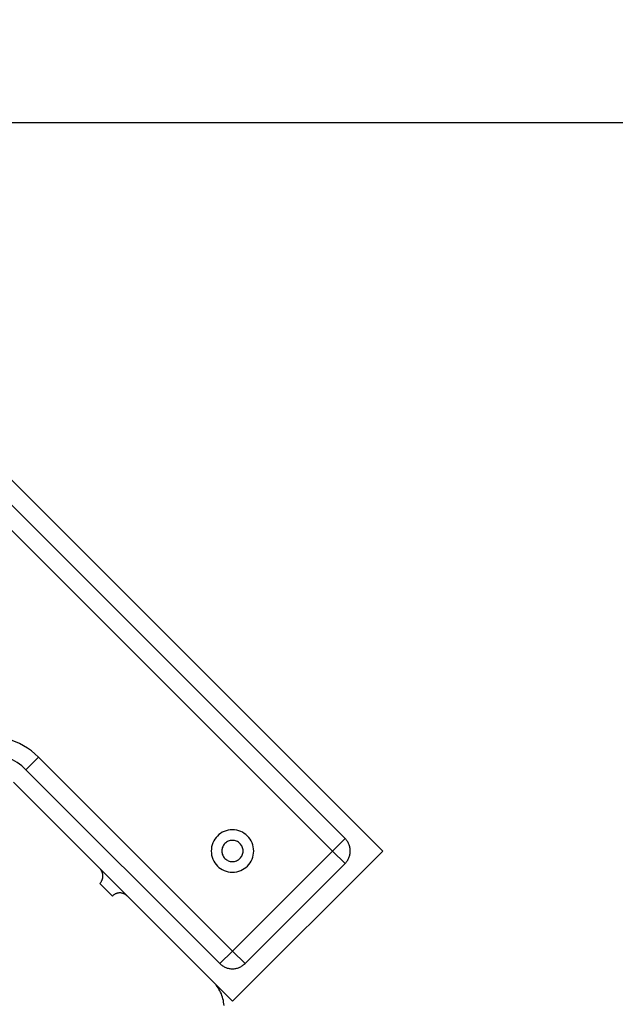
# Model space of a CAD drawing. Extents: x -47.1 to 47.1, y -52.6 to 12.5.
# Drawn here: x 23.2 to 24.9, y -11.6 to -8.8 of the extents above; entities that cross this region are included whole.
import ezdxf

# ---------------------------------------------------------------- set-up
doc = ezdxf.new("R2010")
doc.units = 0
doc.layers.get('0').update_dxf_attribs({"linetype": 'CONTINUOUS'})

msp = doc.modelspace()

# ---------------------------------------------------------------- linework, layer by layer
at = {"color": 0}
for points in [[(24.2169, -11.1771), (16.4741, -3.4343)], [(24.2169, -11.1771), (16.4741, -3.4343)], [(24.2169, -11.1771), (16.4741, -3.4343)], [(24.2169, -11.1771), (16.4741, -3.4343)], [(24.2169, -11.1771), (16.4741, -3.4343)], [(24.2169, -11.1771), (16.4741, -3.4343)], [(24.2169, -11.1771), (16.4741, -3.4343)], [(24.2169, -11.1771), (16.4741, -3.4343)], [(24.2169, -11.1771), (16.4741, -3.4343)], [(24.2169, -11.1771), (16.4741, -3.4343)], [(24.2169, -11.1771), (16.4741, -3.4343)], [(24.2169, -11.1771), (16.4741, -3.4343)], [(24.2169, -11.1771), (16.4741, -3.4343)], [(24.2169, -11.1771), (16.4741, -3.4343)], [(24.2169, -11.1771), (16.4741, -3.4343)], [(24.2169, -11.1771), (16.4741, -3.4343)], [(24.2169, -11.1771), (16.4741, -3.4343)], [(24.2169, -11.1771), (16.4741, -3.4343)], [(24.2169, -11.1771), (16.4741, -3.4343)], [(24.2169, -11.1771), (16.4741, -3.4343)], [(24.2169, -11.1771), (16.4741, -3.4343)], [(16.5095, -3.5403), (24.1109, -11.1417)], [(16.5095, -3.5403), (24.1109, -11.1417)], [(16.5095, -3.5403), (24.1109, -11.1417)], [(16.5095, -3.5403), (24.1109, -11.1417)], [(16.5095, -3.5403), (24.1109, -11.1417)], [(16.5095, -3.5403), (24.1109, -11.1417)], [(16.5095, -3.5403), (24.1109, -11.1417)], [(16.5095, -3.5403), (24.1109, -11.1417)], [(16.5095, -3.5403), (24.1109, -11.1417)], [(16.5095, -3.5403), (24.1109, -11.1417)], [(16.5095, -3.5403), (24.1109, -11.1417)], [(16.5095, -3.5403), (24.1109, -11.1417)], [(16.5095, -3.5403), (24.1109, -11.1417)], [(16.5095, -3.5403), (24.1109, -11.1417)], [(16.5095, -3.5403), (24.1109, -11.1417)], [(16.5095, -3.5403), (24.1109, -11.1417)], [(16.5095, -3.5403), (24.1109, -11.1417)], [(16.5095, -3.5403), (24.1109, -11.1417)], [(16.5095, -3.5403), (24.1109, -11.1417)], [(16.5095, -3.5403), (24.1109, -11.1417)], [(16.5095, -3.5403), (24.1109, -11.1417)], [(24.0755, -11.1771), (16.4741, -3.5757)], [(24.0755, -11.1771), (16.4741, -3.5757)], [(24.0755, -11.1771), (16.4741, -3.5757)], [(24.0755, -11.1771), (16.4741, -3.5757)], [(24.0755, -11.1771), (16.4741, -3.5757)], [(24.0755, -11.1771), (16.4741, -3.5757)], [(24.0755, -11.1771), (16.4741, -3.5757)], [(24.0755, -11.1771), (16.4741, -3.5757)], [(24.0755, -11.1771), (16.4741, -3.5757)], [(24.0755, -11.1771), (16.4741, -3.5757)], [(24.0755, -11.1771), (16.4741, -3.5757)], [(24.0755, -11.1771), (16.4741, -3.5757)], [(24.0755, -11.1771), (16.4741, -3.5757)], [(24.0755, -11.1771), (16.4741, -3.5757)], [(24.0755, -11.1771), (16.4741, -3.5757)], [(24.0755, -11.1771), (16.4741, -3.5757)], [(24.0755, -11.1771), (16.4741, -3.5757)], [(24.0755, -11.1771), (16.4741, -3.5757)], [(24.0755, -11.1771), (16.4741, -3.5757)], [(24.0755, -11.1771), (16.4741, -3.5757)], [(24.0755, -11.1771), (16.4741, -3.5757)], [(38.4003, -9.119), (-47.1187, -9.119)], [(38.4003, -9.119), (-47.1187, -9.119)], [(38.4003, -9.119), (-47.1187, -9.119)], [(38.4003, -9.119), (-47.1187, -9.119)], [(38.4003, -9.119), (-47.1187, -9.119)], [(38.4003, -9.119), (-47.1187, -9.119)], [(38.4003, -9.119), (-47.1187, -9.119)], [(38.4003, -9.119), (-47.1187, -9.119)], [(38.4003, -9.119), (-47.1187, -9.119)], [(38.4003, -9.119), (-47.1187, -9.119)], [(38.4003, -9.119), (-47.1187, -9.119)], [(38.4003, -9.119), (-47.1187, -9.119)], [(38.4003, -9.119), (-47.1187, -9.119)], [(38.4003, -9.119), (-47.1187, -9.119)], [(38.4003, -9.119), (-47.1187, -9.119)], [(38.4003, -9.119), (-47.1187, -9.119)], [(38.4003, -9.119), (-47.1187, -9.119)], [(38.4003, -9.119), (-47.1187, -9.119)], [(38.4003, -9.119), (-47.1187, -9.119)], [(38.4003, -9.119), (-47.1187, -9.119)], [(38.4003, -9.119), (-47.1187, -9.119)], [(23.2447, -10.9119), (23.2447, -10.9119), (23.2348, -10.9026), (23.2246, -10.8942), (23.2138, -10.8866), (23.2028, -10.8798), (23.1912, -10.8736), (23.1794, -10.8683), (23.1672, -10.8637), (23.1549, -10.8601), (23.1421, -10.857), (23.1294, -10.8549), (23.1165, -10.8536), (23.1036, -10.8532), (23.0904, -10.8535), (23.0774, -10.8548), (23.0644, -10.857), (23.0515, -10.8601)], [(23.2093, -10.9473), (23.2093, -10.9473), (23.2034, -10.9417), (23.1973, -10.9365), (23.191, -10.9316), (23.1846, -10.9273), (23.1778, -10.9231), (23.1709, -10.9194), (23.1638, -10.9159), (23.1567, -10.9131), (23.1492, -10.9104), (23.1417, -10.9082), (23.134, -10.9064), (23.1264, -10.9051), (23.1185, -10.904), (23.1107, -10.9034), (23.1027, -10.9032), (23.0949, -10.9036)], [(23.2093, -10.9473), (23.2447, -10.9119)], [(23.2093, -10.9473), (23.2447, -10.9119)], [(23.2093, -10.9473), (23.2447, -10.9119)], [(23.2093, -10.9473), (23.2447, -10.9119)], [(23.2093, -10.9473), (23.2447, -10.9119)], [(23.2093, -10.9473), (23.2447, -10.9119)], [(23.2093, -10.9473), (23.2447, -10.9119)], [(23.2093, -10.9473), (23.2447, -10.9119)], [(23.2093, -10.9473), (23.2447, -10.9119)], [(23.2093, -10.9473), (23.2447, -10.9119)], [(23.2093, -10.9473), (23.2447, -10.9119)], [(23.2093, -10.9473), (23.2447, -10.9119)], [(23.2093, -10.9473), (23.2447, -10.9119)], [(23.2093, -10.9473), (23.2447, -10.9119)], [(23.2093, -10.9473), (23.2447, -10.9119)], [(23.2093, -10.9473), (23.2447, -10.9119)], [(23.2093, -10.9473), (23.2447, -10.9119)], [(23.2093, -10.9473), (23.2447, -10.9119)], [(23.2093, -10.9473), (23.2447, -10.9119)], [(23.2093, -10.9473), (23.2447, -10.9119)], [(23.2093, -10.9473), (23.2447, -10.9119)], [(23.2447, -10.9119), (23.2447, -10.9119)], [(23.2447, -10.9119), (23.7927, -11.4599)], [(23.2447, -10.9119), (23.7927, -11.4599)], [(23.2447, -10.9119), (23.7927, -11.4599)], [(23.2447, -10.9119), (23.7927, -11.4599)], [(23.2447, -10.9119), (23.7927, -11.4599)], [(23.2447, -10.9119), (23.7927, -11.4599)], [(23.2447, -10.9119), (23.7927, -11.4599)], [(23.2447, -10.9119), (23.7927, -11.4599)], [(23.2447, -10.9119), (23.7927, -11.4599)], [(23.2447, -10.9119), (23.7927, -11.4599)], [(23.2447, -10.9119), (23.7927, -11.4599)], [(23.2447, -10.9119), (23.7927, -11.4599)], [(23.2447, -10.9119), (23.7927, -11.4599)], [(23.2447, -10.9119), (23.7927, -11.4599)], [(23.2447, -10.9119), (23.7927, -11.4599)], [(23.2447, -10.9119), (23.7927, -11.4599)], [(23.2447, -10.9119), (23.7927, -11.4599)], [(23.2447, -10.9119), (23.7927, -11.4599)], [(23.2447, -10.9119), (23.7927, -11.4599)], [(23.2447, -10.9119), (23.7927, -11.4599)], [(23.2447, -10.9119), (23.7927, -11.4599)], [(23.2447, -10.9119), (23.2447, -10.9119)], [(23.2093, -10.9473), (23.2093, -10.9473)], [(23.7573, -11.4953), (23.2093, -10.9473)], [(23.7573, -11.4953), (23.2093, -10.9473)], [(23.7573, -11.4953), (23.2093, -10.9473)], [(23.7573, -11.4953), (23.2093, -10.9473)], [(23.7573, -11.4953), (23.2093, -10.9473)], [(23.7573, -11.4953), (23.2093, -10.9473)], [(23.7573, -11.4953), (23.2093, -10.9473)], [(23.7573, -11.4953), (23.2093, -10.9473)], [(23.7573, -11.4953), (23.2093, -10.9473)], [(23.7573, -11.4953), (23.2093, -10.9473)], [(23.7573, -11.4953), (23.2093, -10.9473)], [(23.7573, -11.4953), (23.2093, -10.9473)], [(23.7573, -11.4953), (23.2093, -10.9473)], [(23.7573, -11.4953), (23.2093, -10.9473)], [(23.7573, -11.4953), (23.2093, -10.9473)], [(23.7573, -11.4953), (23.2093, -10.9473)], [(23.7573, -11.4953), (23.2093, -10.9473)], [(23.7573, -11.4953), (23.2093, -10.9473)], [(23.7573, -11.4953), (23.2093, -10.9473)], [(23.7573, -11.4953), (23.2093, -10.9473)], [(23.7573, -11.4953), (23.2093, -10.9473)], [(23.2093, -10.9473), (23.2093, -10.9473)], [(23.1739, -10.9826), (23.4179, -11.2266)], [(23.1739, -10.9826), (23.4179, -11.2266)], [(23.1739, -10.9826), (23.4179, -11.2266)], [(23.1739, -10.9826), (23.4179, -11.2266)], [(23.1739, -10.9826), (23.4179, -11.2266)], [(23.1739, -10.9826), (23.4179, -11.2266)], [(23.1739, -10.9826), (23.4179, -11.2266)], [(23.1739, -10.9826), (23.4179, -11.2266)], [(23.1739, -10.9826), (23.4179, -11.2266)], [(23.1739, -10.9826), (23.4179, -11.2266)], [(23.1739, -10.9826), (23.4179, -11.2266)], [(23.1739, -10.9826), (23.4179, -11.2266)], [(23.1739, -10.9826), (23.4179, -11.2266)], [(23.1739, -10.9826), (23.4179, -11.2266)], [(23.1739, -10.9826), (23.4179, -11.2266)], [(23.1739, -10.9826), (23.4179, -11.2266)], [(23.1739, -10.9826), (23.4179, -11.2266)], [(23.1739, -10.9826), (23.4179, -11.2266)], [(23.1739, -10.9826), (23.4179, -11.2266)], [(23.1739, -10.9826), (23.4179, -11.2266)], [(23.1739, -10.9826), (23.4179, -11.2266)], [(23.8527, -11.1771), (23.8527, -11.1771), (23.8523, -11.1708), (23.8514, -11.1649), (23.8499, -11.1591), (23.8479, -11.1537), (23.8452, -11.1483), (23.8422, -11.1434), (23.8388, -11.1387), (23.835, -11.1346), (23.8307, -11.1306), (23.8261, -11.1272), (23.8211, -11.1241), (23.8159, -11.1217), (23.8103, -11.1196), (23.8046, -11.1182), (23.7987, -11.1173), (23.7927, -11.1171), (23.7927, -11.1171), (23.7864, -11.1173), (23.7805, -11.1182), (23.7747, -11.1196), (23.7693, -11.1217), (23.7639, -11.1241), (23.759, -11.1272), (23.7543, -11.1306), (23.7502, -11.1346), (23.7462, -11.1387), (23.7428, -11.1434), (23.7397, -11.1483), (23.7373, -11.1537), (23.7352, -11.1591), (23.7338, -11.1649), (23.7329, -11.1708), (23.7327, -11.1771), (23.7327, -11.1771), (23.7329, -11.1831), (23.7338, -11.189), (23.7352, -11.1947), (23.7373, -11.2003), (23.7397, -11.2055), (23.7428, -11.2105), (23.7462, -11.2151), (23.7502, -11.2194), (23.7543, -11.2232), (23.759, -11.2266), (23.7639, -11.2296), (23.7693, -11.2323), (23.7747, -11.2343), (23.7805, -11.2358), (23.7864, -11.2367), (23.7927, -11.2371), (23.7927, -11.2371), (23.7987, -11.2367), (23.8046, -11.2358), (23.8103, -11.2343), (23.8159, -11.2323), (23.8211, -11.2296), (23.8261, -11.2266), (23.8307, -11.2232), (23.835, -11.2194), (23.8388, -11.2151), (23.8422, -11.2105), (23.8452, -11.2055), (23.8479, -11.2003), (23.8499, -11.1947), (23.8514, -11.189), (23.8523, -11.1831), (23.8527, -11.1771)], [(23.8227, -11.1771), (23.8227, -11.1771), (23.8224, -11.1739), (23.822, -11.1709), (23.8212, -11.168), (23.8202, -11.1653), (23.8188, -11.1626), (23.8174, -11.1602), (23.8156, -11.1578), (23.8138, -11.1558), (23.8115, -11.1538), (23.8093, -11.1521), (23.8067, -11.1505), (23.8042, -11.1494), (23.8013, -11.1483), (23.7986, -11.1476), (23.7956, -11.1472), (23.7927, -11.1471), (23.7927, -11.1471), (23.7895, -11.1472), (23.7865, -11.1476), (23.7836, -11.1483), (23.7809, -11.1494), (23.7782, -11.1505), (23.7758, -11.1521), (23.7734, -11.1538), (23.7714, -11.1558), (23.7694, -11.1578), (23.7677, -11.1602), (23.7661, -11.1626), (23.765, -11.1653), (23.7639, -11.168), (23.7632, -11.1709), (23.7628, -11.1739), (23.7627, -11.1771), (23.7627, -11.1771), (23.7628, -11.18), (23.7632, -11.183), (23.7639, -11.1857), (23.765, -11.1886), (23.7661, -11.1911), (23.7677, -11.1937), (23.7694, -11.1959), (23.7714, -11.1982), (23.7734, -11.2), (23.7758, -11.2018), (23.7782, -11.2032), (23.7809, -11.2046), (23.7836, -11.2056), (23.7865, -11.2064), (23.7895, -11.2068), (23.7927, -11.2071), (23.7927, -11.2071), (23.7956, -11.2068), (23.7986, -11.2064), (23.8013, -11.2056), (23.8042, -11.2046), (23.8067, -11.2032), (23.8093, -11.2018), (23.8115, -11.2), (23.8138, -11.1982), (23.8156, -11.1959), (23.8174, -11.1937), (23.8188, -11.1911), (23.8202, -11.1886), (23.8212, -11.1857), (23.822, -11.183), (23.8224, -11.18), (23.8227, -11.1771)], [(24.1109, -11.1417), (24.0755, -11.1771)], [(24.1109, -11.1417), (24.0755, -11.1771)], [(24.1109, -11.1417), (24.0755, -11.1771)], [(24.1109, -11.1417), (24.0755, -11.1771)], [(24.1109, -11.1417), (24.0755, -11.1771)], [(24.1109, -11.1417), (24.0755, -11.1771)], [(24.1109, -11.1417), (24.0755, -11.1771)], [(24.1109, -11.1417), (24.0755, -11.1771)], [(24.1109, -11.1417), (24.0755, -11.1771)], [(24.1109, -11.1417), (24.0755, -11.1771)], [(24.1109, -11.1417), (24.0755, -11.1771)], [(24.1109, -11.1417), (24.0755, -11.1771)], [(24.1109, -11.1417), (24.0755, -11.1771)], [(24.1109, -11.1417), (24.0755, -11.1771)], [(24.1109, -11.1417), (24.0755, -11.1771)], [(24.1109, -11.1417), (24.0755, -11.1771)], [(24.1109, -11.1417), (24.0755, -11.1771)], [(24.1109, -11.1417), (24.0755, -11.1771)], [(24.1109, -11.1417), (24.0755, -11.1771)], [(24.1109, -11.1417), (24.0755, -11.1771)], [(24.1109, -11.1417), (24.0755, -11.1771)], [(24.1109, -11.1417), (24.1109, -11.1417)], [(24.1109, -11.2124), (24.1109, -11.2124), (24.1124, -11.2104), (24.1141, -11.2086), (24.1155, -11.2065), (24.117, -11.2047), (24.1182, -11.2026), (24.1194, -11.2005), (24.1204, -11.1983), (24.1216, -11.1962), (24.1223, -11.1938), (24.1232, -11.1915), (24.1238, -11.1891), (24.1244, -11.1868), (24.1247, -11.1843), (24.1252, -11.1819), (24.1253, -11.1795), (24.1255, -11.1771), (24.1255, -11.1771), (24.1253, -11.1744), (24.1252, -11.172), (24.1247, -11.1696), (24.1244, -11.1672), (24.1238, -11.1648), (24.1232, -11.1624), (24.1223, -11.16), (24.1216, -11.1579), (24.1204, -11.1555), (24.1194, -11.1534), (24.1182, -11.1513), (24.117, -11.1492), (24.1155, -11.1471), (24.1141, -11.1452), (24.1124, -11.1434), (24.1109, -11.1417)], [(24.1109, -11.1417), (24.1109, -11.1417)], [(23.7927, -11.6013), (24.2169, -11.1771)], [(23.7927, -11.6013), (24.2169, -11.1771)], [(23.7927, -11.6013), (24.2169, -11.1771)], [(23.7927, -11.6013), (24.2169, -11.1771)], [(23.7927, -11.6013), (24.2169, -11.1771)], [(23.7927, -11.6013), (24.2169, -11.1771)], [(23.7927, -11.6013), (24.2169, -11.1771)], [(23.7927, -11.6013), (24.2169, -11.1771)], [(23.7927, -11.6013), (24.2169, -11.1771)], [(23.7927, -11.6013), (24.2169, -11.1771)], [(23.7927, -11.6013), (24.2169, -11.1771)], [(23.7927, -11.6013), (24.2169, -11.1771)], [(23.7927, -11.6013), (24.2169, -11.1771)], [(23.7927, -11.6013), (24.2169, -11.1771)], [(23.7927, -11.6013), (24.2169, -11.1771)], [(23.7927, -11.6013), (24.2169, -11.1771)], [(23.7927, -11.6013), (24.2169, -11.1771)], [(23.7927, -11.6013), (24.2169, -11.1771)], [(23.7927, -11.6013), (24.2169, -11.1771)], [(23.7927, -11.6013), (24.2169, -11.1771)], [(23.7927, -11.6013), (24.2169, -11.1771)], [(23.7927, -11.4599), (24.0755, -11.1771)], [(23.7927, -11.4599), (24.0755, -11.1771)], [(23.7927, -11.4599), (24.0755, -11.1771)], [(23.7927, -11.4599), (24.0755, -11.1771)], [(23.7927, -11.4599), (24.0755, -11.1771)], [(23.7927, -11.4599), (24.0755, -11.1771)], [(23.7927, -11.4599), (24.0755, -11.1771)], [(23.7927, -11.4599), (24.0755, -11.1771)], [(23.7927, -11.4599), (24.0755, -11.1771)], [(23.7927, -11.4599), (24.0755, -11.1771)], [(23.7927, -11.4599), (24.0755, -11.1771)], [(23.7927, -11.4599), (24.0755, -11.1771)], [(23.7927, -11.4599), (24.0755, -11.1771)], [(23.7927, -11.4599), (24.0755, -11.1771)], [(23.7927, -11.4599), (24.0755, -11.1771)], [(23.7927, -11.4599), (24.0755, -11.1771)], [(23.7927, -11.4599), (24.0755, -11.1771)], [(23.7927, -11.4599), (24.0755, -11.1771)], [(23.7927, -11.4599), (24.0755, -11.1771)], [(23.7927, -11.4599), (24.0755, -11.1771)], [(23.7927, -11.4599), (24.0755, -11.1771)], [(24.0755, -11.1771), (24.0755, -11.1771)], [(24.0755, -11.1771), (24.0755, -11.1771)], [(24.0755, -11.1771), (24.0755, -11.1771)], [(24.1109, -11.2124), (24.0755, -11.1771)], [(24.1109, -11.2124), (24.0755, -11.1771)], [(24.1109, -11.2124), (24.0755, -11.1771)], [(24.1109, -11.2124), (24.0755, -11.1771)], [(24.1109, -11.2124), (24.0755, -11.1771)], [(24.1109, -11.2124), (24.0755, -11.1771)], [(24.1109, -11.2124), (24.0755, -11.1771)], [(24.1109, -11.2124), (24.0755, -11.1771)], [(24.1109, -11.2124), (24.0755, -11.1771)], [(24.1109, -11.2124), (24.0755, -11.1771)], [(24.1109, -11.2124), (24.0755, -11.1771)], [(24.1109, -11.2124), (24.0755, -11.1771)], [(24.1109, -11.2124), (24.0755, -11.1771)], [(24.1109, -11.2124), (24.0755, -11.1771)], [(24.1109, -11.2124), (24.0755, -11.1771)], [(24.1109, -11.2124), (24.0755, -11.1771)], [(24.1109, -11.2124), (24.0755, -11.1771)], [(24.1109, -11.2124), (24.0755, -11.1771)], [(24.1109, -11.2124), (24.0755, -11.1771)], [(24.1109, -11.2124), (24.0755, -11.1771)], [(24.1109, -11.2124), (24.0755, -11.1771)], [(24.0755, -11.1771), (24.0755, -11.1771)], [(24.2169, -11.1771), (24.2169, -11.1771)], [(24.2169, -11.1771), (24.2169, -11.1771)], [(23.4179, -11.2266), (23.4179, -11.2266)], [(23.4179, -11.2266), (23.4957, -11.3044)], [(23.4179, -11.2266), (23.4957, -11.3044)], [(23.4179, -11.2266), (23.4957, -11.3044)], [(23.4179, -11.2266), (23.4957, -11.3044)], [(23.4179, -11.2266), (23.4957, -11.3044)], [(23.4179, -11.2266), (23.4957, -11.3044)], [(23.4179, -11.2266), (23.4957, -11.3044)], [(23.4179, -11.2266), (23.4957, -11.3044)], [(23.4179, -11.2266), (23.4957, -11.3044)], [(23.4179, -11.2266), (23.4957, -11.3044)], [(23.4179, -11.2266), (23.4957, -11.3044)], [(23.4179, -11.2266), (23.4957, -11.3044)], [(23.4179, -11.2266), (23.4957, -11.3044)], [(23.4179, -11.2266), (23.4957, -11.3044)], [(23.4179, -11.2266), (23.4957, -11.3044)], [(23.4179, -11.2266), (23.4957, -11.3044)], [(23.4179, -11.2266), (23.4957, -11.3044)], [(23.4179, -11.2266), (23.4957, -11.3044)], [(23.4179, -11.2266), (23.4957, -11.3044)], [(23.4179, -11.2266), (23.4957, -11.3044)], [(23.4179, -11.2266), (23.4957, -11.3044)], [(23.4179, -11.2266), (23.4179, -11.2266)], [(23.4179, -11.269), (23.4179, -11.269), (23.4188, -11.2678), (23.4198, -11.2667), (23.4207, -11.2655), (23.4216, -11.2643), (23.4222, -11.2629), (23.423, -11.2617), (23.4236, -11.2604), (23.4244, -11.2592), (23.4247, -11.2577), (23.4253, -11.2563), (23.4256, -11.2548), (23.4261, -11.2535), (23.4262, -11.252), (23.4265, -11.2505), (23.4265, -11.249), (23.4267, -11.2478), (23.4267, -11.2478), (23.4265, -11.2463), (23.4265, -11.2448), (23.4262, -11.2433), (23.4261, -11.2418), (23.4256, -11.2403), (23.4253, -11.239), (23.4247, -11.2375), (23.4244, -11.2363), (23.4236, -11.2348), (23.423, -11.2336), (23.4222, -11.2323), (23.4216, -11.2311), (23.4207, -11.2299), (23.4198, -11.2287), (23.4188, -11.2275), (23.4179, -11.2266)], [(24.1109, -11.2124), (23.828, -11.4953)], [(24.1109, -11.2124), (23.828, -11.4953)], [(24.1109, -11.2124), (23.828, -11.4953)], [(24.1109, -11.2124), (23.828, -11.4953)], [(24.1109, -11.2124), (23.828, -11.4953)], [(24.1109, -11.2124), (23.828, -11.4953)], [(24.1109, -11.2124), (23.828, -11.4953)], [(24.1109, -11.2124), (23.828, -11.4953)], [(24.1109, -11.2124), (23.828, -11.4953)], [(24.1109, -11.2124), (23.828, -11.4953)], [(24.1109, -11.2124), (23.828, -11.4953)], [(24.1109, -11.2124), (23.828, -11.4953)], [(24.1109, -11.2124), (23.828, -11.4953)], [(24.1109, -11.2124), (23.828, -11.4953)], [(24.1109, -11.2124), (23.828, -11.4953)], [(24.1109, -11.2124), (23.828, -11.4953)], [(24.1109, -11.2124), (23.828, -11.4953)], [(24.1109, -11.2124), (23.828, -11.4953)], [(24.1109, -11.2124), (23.828, -11.4953)], [(24.1109, -11.2124), (23.828, -11.4953)], [(24.1109, -11.2124), (23.828, -11.4953)], [(24.1109, -11.2124), (24.1109, -11.2124)], [(24.1109, -11.2124), (24.1109, -11.2124)], [(23.4179, -11.269), (23.4179, -11.269)], [(23.4179, -11.269), (23.4356, -11.2867)], [(23.4179, -11.269), (23.4356, -11.2867)], [(23.4179, -11.269), (23.4356, -11.2867)], [(23.4179, -11.269), (23.4356, -11.2867)], [(23.4179, -11.269), (23.4356, -11.2867)], [(23.4179, -11.269), (23.4356, -11.2867)], [(23.4179, -11.269), (23.4356, -11.2867)], [(23.4179, -11.269), (23.4356, -11.2867)], [(23.4179, -11.269), (23.4356, -11.2867)], [(23.4179, -11.269), (23.4356, -11.2867)], [(23.4179, -11.269), (23.4356, -11.2867)], [(23.4179, -11.269), (23.4356, -11.2867)], [(23.4179, -11.269), (23.4356, -11.2867)], [(23.4179, -11.269), (23.4356, -11.2867)], [(23.4179, -11.269), (23.4356, -11.2867)], [(23.4179, -11.269), (23.4356, -11.2867)], [(23.4179, -11.269), (23.4356, -11.2867)], [(23.4179, -11.269), (23.4356, -11.2867)], [(23.4179, -11.269), (23.4356, -11.2867)], [(23.4179, -11.269), (23.4356, -11.2867)], [(23.4179, -11.269), (23.4356, -11.2867)], [(23.4356, -11.2867), (23.4356, -11.2867)], [(23.4356, -11.2867), (23.4356, -11.2867)], [(23.4356, -11.2867), (23.4533, -11.3044)], [(23.4356, -11.2867), (23.4533, -11.3044)], [(23.4356, -11.2867), (23.4533, -11.3044)], [(23.4356, -11.2867), (23.4533, -11.3044)], [(23.4356, -11.2867), (23.4533, -11.3044)], [(23.4356, -11.2867), (23.4533, -11.3044)], [(23.4356, -11.2867), (23.4533, -11.3044)], [(23.4356, -11.2867), (23.4533, -11.3044)], [(23.4356, -11.2867), (23.4533, -11.3044)], [(23.4356, -11.2867), (23.4533, -11.3044)], [(23.4356, -11.2867), (23.4533, -11.3044)], [(23.4356, -11.2867), (23.4533, -11.3044)], [(23.4356, -11.2867), (23.4533, -11.3044)], [(23.4356, -11.2867), (23.4533, -11.3044)], [(23.4356, -11.2867), (23.4533, -11.3044)], [(23.4356, -11.2867), (23.4533, -11.3044)], [(23.4356, -11.2867), (23.4533, -11.3044)], [(23.4356, -11.2867), (23.4533, -11.3044)], [(23.4356, -11.2867), (23.4533, -11.3044)], [(23.4356, -11.2867), (23.4533, -11.3044)], [(23.4356, -11.2867), (23.4533, -11.3044)], [(23.4957, -11.3044), (23.4957, -11.3044), (23.4945, -11.3032), (23.4934, -11.3022), (23.4922, -11.3013), (23.491, -11.3005), (23.4896, -11.2996), (23.4884, -11.2989), (23.4871, -11.2983), (23.4859, -11.2978), (23.4844, -11.2972), (23.483, -11.2967), (23.4815, -11.2963), (23.4802, -11.296), (23.4787, -11.2957), (23.4772, -11.2956), (23.4757, -11.2956), (23.4745, -11.2956), (23.4745, -11.2956), (23.473, -11.2956), (23.4715, -11.2956), (23.47, -11.2957), (23.4685, -11.296), (23.467, -11.2963), (23.4657, -11.2967), (23.4642, -11.2972), (23.463, -11.2978), (23.4615, -11.2983), (23.4603, -11.2989), (23.459, -11.2996), (23.4578, -11.3005), (23.4566, -11.3013), (23.4554, -11.3022), (23.4542, -11.3032), (23.4533, -11.3044)], [(23.4533, -11.3044), (23.4533, -11.3044)], [(23.4957, -11.3044), (23.4957, -11.3044)], [(23.4957, -11.3044), (23.4957, -11.3044)], [(23.4957, -11.3044), (23.7396, -11.5483)], [(23.4957, -11.3044), (23.7396, -11.5483)], [(23.4957, -11.3044), (23.7396, -11.5483)], [(23.4957, -11.3044), (23.7396, -11.5483)], [(23.4957, -11.3044), (23.7396, -11.5483)], [(23.4957, -11.3044), (23.7396, -11.5483)], [(23.4957, -11.3044), (23.7396, -11.5483)], [(23.4957, -11.3044), (23.7396, -11.5483)], [(23.4957, -11.3044), (23.7396, -11.5483)], [(23.4957, -11.3044), (23.7396, -11.5483)], [(23.4957, -11.3044), (23.7396, -11.5483)], [(23.4957, -11.3044), (23.7396, -11.5483)], [(23.4957, -11.3044), (23.7396, -11.5483)], [(23.4957, -11.3044), (23.7396, -11.5483)], [(23.4957, -11.3044), (23.7396, -11.5483)], [(23.4957, -11.3044), (23.7396, -11.5483)], [(23.4957, -11.3044), (23.7396, -11.5483)], [(23.4957, -11.3044), (23.7396, -11.5483)], [(23.4957, -11.3044), (23.7396, -11.5483)], [(23.4957, -11.3044), (23.7396, -11.5483)], [(23.4957, -11.3044), (23.7396, -11.5483)], [(23.7573, -11.4953), (23.7927, -11.4599)], [(23.7573, -11.4953), (23.7927, -11.4599)], [(23.7573, -11.4953), (23.7927, -11.4599)], [(23.7573, -11.4953), (23.7927, -11.4599)], [(23.7573, -11.4953), (23.7927, -11.4599)], [(23.7573, -11.4953), (23.7927, -11.4599)], [(23.7573, -11.4953), (23.7927, -11.4599)], [(23.7573, -11.4953), (23.7927, -11.4599)], [(23.7573, -11.4953), (23.7927, -11.4599)], [(23.7573, -11.4953), (23.7927, -11.4599)], [(23.7573, -11.4953), (23.7927, -11.4599)], [(23.7573, -11.4953), (23.7927, -11.4599)], [(23.7573, -11.4953), (23.7927, -11.4599)], [(23.7573, -11.4953), (23.7927, -11.4599)], [(23.7573, -11.4953), (23.7927, -11.4599)], [(23.7573, -11.4953), (23.7927, -11.4599)], [(23.7573, -11.4953), (23.7927, -11.4599)], [(23.7573, -11.4953), (23.7927, -11.4599)], [(23.7573, -11.4953), (23.7927, -11.4599)], [(23.7573, -11.4953), (23.7927, -11.4599)], [(23.7573, -11.4953), (23.7927, -11.4599)], [(23.7927, -11.4599), (23.7927, -11.4599)], [(23.7927, -11.4599), (23.7927, -11.4599)], [(23.7927, -11.4599), (23.7927, -11.4599)], [(23.7927, -11.4599), (23.7927, -11.4599)], [(23.828, -11.4953), (23.7927, -11.4599)], [(23.828, -11.4953), (23.7927, -11.4599)], [(23.828, -11.4953), (23.7927, -11.4599)], [(23.828, -11.4953), (23.7927, -11.4599)], [(23.828, -11.4953), (23.7927, -11.4599)], [(23.828, -11.4953), (23.7927, -11.4599)], [(23.828, -11.4953), (23.7927, -11.4599)], [(23.828, -11.4953), (23.7927, -11.4599)], [(23.828, -11.4953), (23.7927, -11.4599)], [(23.828, -11.4953), (23.7927, -11.4599)], [(23.828, -11.4953), (23.7927, -11.4599)], [(23.828, -11.4953), (23.7927, -11.4599)], [(23.828, -11.4953), (23.7927, -11.4599)], [(23.828, -11.4953), (23.7927, -11.4599)], [(23.828, -11.4953), (23.7927, -11.4599)], [(23.828, -11.4953), (23.7927, -11.4599)], [(23.828, -11.4953), (23.7927, -11.4599)], [(23.828, -11.4953), (23.7927, -11.4599)], [(23.828, -11.4953), (23.7927, -11.4599)], [(23.828, -11.4953), (23.7927, -11.4599)], [(23.828, -11.4953), (23.7927, -11.4599)], [(23.7573, -11.4953), (23.7573, -11.4953)], [(23.7573, -11.4953), (23.7573, -11.4953), (23.759, -11.4968), (23.7608, -11.4985), (23.7627, -11.5), (23.7648, -11.5015), (23.7669, -11.5027), (23.769, -11.5039), (23.7711, -11.5049), (23.7735, -11.5061), (23.7756, -11.5068), (23.778, -11.5076), (23.7804, -11.5082), (23.7828, -11.5088), (23.7852, -11.5091), (23.7876, -11.5096), (23.79, -11.5097), (23.7927, -11.5099), (23.7927, -11.5099), (23.7951, -11.5097), (23.7975, -11.5096), (23.7999, -11.5091), (23.8024, -11.5088), (23.8046, -11.5082), (23.807, -11.5076), (23.8093, -11.5068), (23.8117, -11.5061), (23.8138, -11.5049), (23.816, -11.5039), (23.8181, -11.5027), (23.8203, -11.5015), (23.8221, -11.5), (23.8242, -11.4985), (23.826, -11.4968), (23.828, -11.4953)], [(23.7573, -11.4953), (23.7573, -11.4953)], [(23.828, -11.4953), (23.828, -11.4953)], [(23.828, -11.4953), (23.828, -11.4953)], [(23.7396, -11.5483), (23.7396, -11.5483)], [(23.7396, -11.5483), (23.7927, -11.6013)], [(23.7396, -11.5483), (23.7927, -11.6013)], [(23.7396, -11.5483), (23.7927, -11.6013)], [(23.7396, -11.5483), (23.7927, -11.6013)], [(23.7396, -11.5483), (23.7927, -11.6013)], [(23.7396, -11.5483), (23.7927, -11.6013)], [(23.7396, -11.5483), (23.7927, -11.6013)], [(23.7396, -11.5483), (23.7927, -11.6013)], [(23.7396, -11.5483), (23.7927, -11.6013)], [(23.7396, -11.5483), (23.7927, -11.6013)], [(23.7396, -11.5483), (23.7927, -11.6013)], [(23.7396, -11.5483), (23.7927, -11.6013)], [(23.7396, -11.5483), (23.7927, -11.6013)], [(23.7396, -11.5483), (23.7927, -11.6013)], [(23.7396, -11.5483), (23.7927, -11.6013)], [(23.7396, -11.5483), (23.7927, -11.6013)], [(23.7396, -11.5483), (23.7927, -11.6013)], [(23.7396, -11.5483), (23.7927, -11.6013)], [(23.7396, -11.5483), (23.7927, -11.6013)], [(23.7396, -11.5483), (23.7927, -11.6013)], [(23.7396, -11.5483), (23.7927, -11.6013)], [(23.7687, -11.6139), (23.7683, -11.609), (23.7676, -11.6041), (23.7669, -11.5993), (23.7657, -11.5945), (23.7644, -11.5898), (23.7628, -11.5852), (23.7612, -11.5807), (23.7591, -11.5762), (23.7569, -11.5718), (23.7545, -11.5676), (23.752, -11.5635), (23.7491, -11.5594), (23.7461, -11.5555), (23.7429, -11.5518), (23.7396, -11.5483)], [(23.7396, -11.5483), (23.7396, -11.5483)], [(23.7927, -11.6013), (23.7927, -11.6013)], [(23.7927, -11.6013), (23.7927, -11.6013)]]:
    msp.add_lwpolyline(points, dxfattribs=at)

doc.saveas('drawing.dxf')
